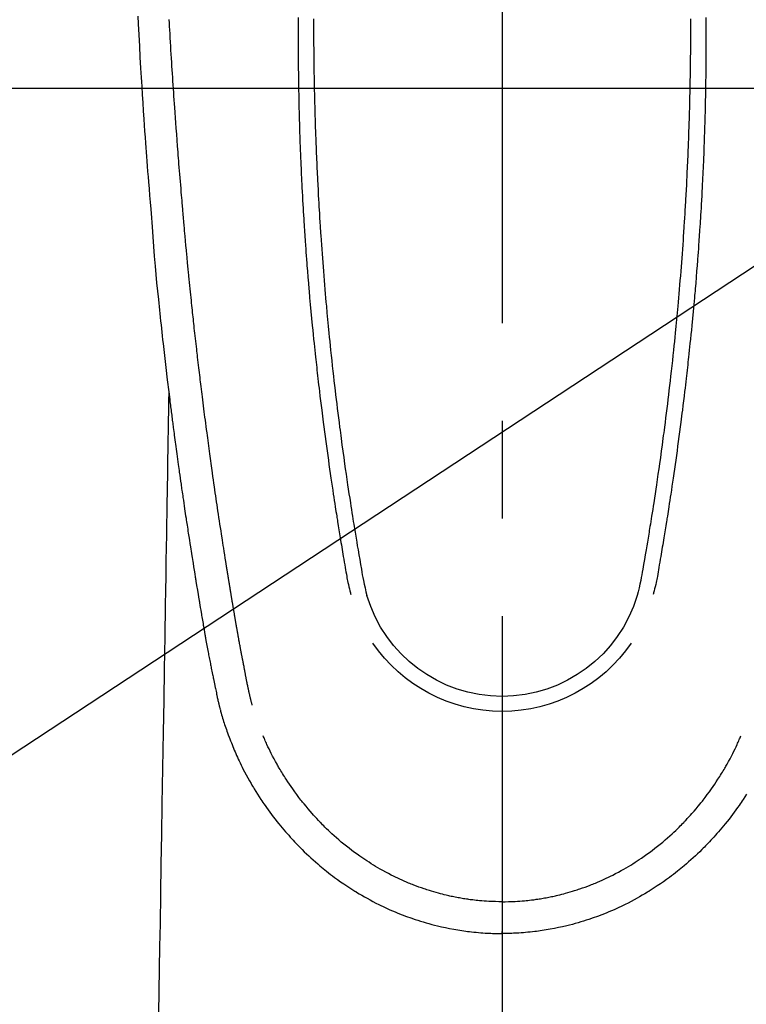
# Model space of a CAD drawing. Extents: x 55896 to 82369, y -22065 to -13195.
# Drawn here: x 71839 to 71885, y -15314 to -15251 of the extents above; entities that cross this region are included whole.
import ezdxf

# ---------------------------------------------------------------- set-up
doc = ezdxf.new("R2010")
doc.units = 0
doc.header["$LTSCALE"] = 50
doc.header["$MEASUREMENT"] = 0
doc.linetypes.add('CENTER2', pattern=[1.125, 0.75, -0.125, 0.125, -0.125])
doc.layers.get('0').update_dxf_attribs({"linetype": 'CONTINUOUS'})
for name, color, linetype in [('126-甲板', 2, 'CONTINUOUS'), ('150-機器', 8, 'CONTINUOUS'), ('160-文字', 254, 'CONTINUOUS')]:
    doc.layers.add(name, color=color, linetype=linetype)
doc.styles.add('KH001', font='txt')
doc.dimstyles.new('KH1xx030', dxfattribs={"dimscale": 30, "dimtxt": 2, "dimasz": 0.6, "dimexe": 0.3, "dimexo": 1.2, "dimgap": 0.5, "dimtad": 3, "dimdec": 1, "dimdsep": 46, "dimlunit": 6, "dimtxsty": 'KH001', "dimblk": 'DOT', "dimcen": 1, "dimdle": 1, "dimclrd": 256, "dimclre": 256, "dimclrt": 256, "dimadec": 0, "dimazin": 0, "dimtfac": 1, "dimtdec": 1, "dimtix": 1, "dimtmove": 2, "dimatfit": 3, "dimldrblk": 'CLOSEDBLANK', "dimfxl": 1, "dimtolj": 1, "dimtzin": 0, "dimlwd": -1, "dimlwe": -1, "dimarcsym": 0})

# ---------------------------------------------------------------- blocks, each defined once
blk = doc.blocks.new('F402_H')
at = {"layer": '150-機器', "color": 161, "linetype": 'CENTER2'}
blk.add_line((0, 136.026), (0, -355.416), dxfattribs=at)
at = {"layer": '150-機器', "color": 13, "linetype": 'Continuous'}
for points in [[(23.332, -50.557), (23.308, -51.039), (23.271, -51.752), (23.232, -52.465), (23.193, -53.178), (23.152, -53.891), (23.135, -54.182), (23.117, -54.474), (23.1, -54.765), (23.082, -55.056), (23.05, -55.579), (23.016, -56.101), (22.982, -56.624), (22.947, -57.146), (22.921, -57.53), (22.895, -57.913), (22.867, -58.297), (22.84, -58.68), (22.819, -58.969), (22.797, -59.258), (22.776, -59.547), (22.754, -59.835), (22.728, -60.17), (22.703, -60.505), (22.677, -60.839), (22.65, -61.174), (22.616, -61.606), (22.581, -62.039), (22.545, -62.472), (22.509, -62.904), (22.484, -63.19), (22.458, -63.476), (22.434, -63.761), (22.41, -64.047), (22.363, -64.676), (22.32, -65.304), (22.277, -65.933), (22.228, -66.561), (22.18, -67.099), (22.127, -67.636), (22.071, -68.172), (22.015, -68.709), (21.992, -68.931), (21.969, -69.153), (21.946, -69.376), (21.922, -69.598), (21.897, -69.838), (21.871, -70.078), (21.846, -70.318), (21.82, -70.557), (21.794, -70.796), (21.768, -71.035), (21.741, -71.274), (21.715, -71.513), (21.627, -72.288), (21.537, -73.062), (21.445, -73.836), (21.352, -74.61), (21.332, -74.772), (21.312, -74.934), (21.292, -75.096), (21.272, -75.257), (21.259, -75.363), (21.246, -75.468), (21.232, -75.573), (21.219, -75.678), (21.205, -75.788), (21.191, -75.897), (21.177, -76.007), (21.163, -76.116), (21.15, -76.222), (21.136, -76.327), (21.123, -76.432), (21.109, -76.538), (21.097, -76.631), (21.085, -76.723), (21.073, -76.816), (21.06, -76.909), (21.044, -77.031), (21.029, -77.154), (21.013, -77.276), (20.997, -77.399), (20.978, -77.542), (20.958, -77.686), (20.939, -77.83), (20.92, -77.973), (20.899, -78.125), (20.879, -78.278), (20.859, -78.43), (20.838, -78.583), (20.814, -78.756), (20.79, -78.93), (20.766, -79.103), (20.742, -79.277), (20.725, -79.4), (20.708, -79.523), (20.691, -79.645), (20.674, -79.768), (20.646, -79.959), (20.619, -80.15), (20.592, -80.341), (20.565, -80.531), (20.551, -80.628), (20.537, -80.724), (20.524, -80.82), (20.51, -80.916), (20.493, -81.033), (20.476, -81.149), (20.459, -81.266), (20.442, -81.382), (20.416, -81.562), (20.389, -81.741), (20.363, -81.921), (20.336, -82.1), (20.314, -82.253), (20.291, -82.406), (20.268, -82.559), (20.245, -82.712), (20.228, -82.822), (20.211, -82.931), (20.195, -83.041), (20.178, -83.151), (20.158, -83.281), (20.138, -83.411), (20.118, -83.541), (20.098, -83.671), (20.065, -83.888), (20.031, -84.105), (19.997, -84.322), (19.963, -84.539), (19.941, -84.682), (19.918, -84.825), (19.895, -84.969), (19.873, -85.112), (19.854, -85.232), (19.834, -85.353), (19.815, -85.473), (19.796, -85.593), (19.76, -85.817), (19.723, -86.041), (19.687, -86.265), (19.65, -86.49), (19.64, -86.551), (19.63, -86.613), (19.62, -86.674), (19.61, -86.736), (19.563, -87.024), (19.516, -87.312), (19.468, -87.6), (19.42, -87.888), (19.41, -87.946), (19.4, -88.005), (19.391, -88.063), (19.381, -88.121), (19.355, -88.279), (19.328, -88.436), (19.302, -88.593), (19.275, -88.751), (19.259, -88.845), (19.243, -88.939), (19.227, -89.033), (19.211, -89.127), (19.193, -89.236), (19.174, -89.345), (19.155, -89.455), (19.137, -89.564), (19.111, -89.712), (19.086, -89.859), (19.06, -90.006), (19.034, -90.154), (19.022, -90.221), (19.01, -90.288), (18.998, -90.356), (18.986, -90.423), (18.947, -90.638), (18.908, -90.852), (18.868, -91.067), (18.828, -91.281), (18.812, -91.37), (18.795, -91.459), (18.778, -91.549), (18.761, -91.638), (18.742, -91.734), (18.723, -91.829), (18.705, -91.925), (18.686, -92.021), (18.671, -92.094), (18.657, -92.166), (18.643, -92.239), (18.628, -92.312), (18.608, -92.412), (18.587, -92.513), (18.567, -92.613), (18.546, -92.713), (18.531, -92.786), (18.516, -92.86), (18.501, -92.933), (18.486, -93.006), (18.465, -93.11), (18.443, -93.214), (18.421, -93.318), (18.4, -93.422), (18.39, -93.468), (18.381, -93.514), (18.371, -93.56), (18.362, -93.606), (18.342, -93.701), (18.322, -93.796), (18.302, -93.891), (18.282, -93.987), (18.271, -94.038), (18.261, -94.088), (18.25, -94.139), (18.239, -94.19), (18.225, -94.253), (18.211, -94.315), (18.197, -94.378), (18.183, -94.44), (18.172, -94.491), (18.16, -94.542), (18.148, -94.592), (18.136, -94.643), (18.128, -94.677), (18.119, -94.71), (18.111, -94.744), (18.102, -94.778), (18.093, -94.813), (18.085, -94.848), (18.076, -94.884), (18.067, -94.919)], [(-13.056, -50.644), (-13.058, -50.838), (-13.059, -51.031), (-13.059, -51.115), (-13.059, -51.199), (-13.06, -51.282), (-13.06, -51.366), (-13.06, -51.511), (-13.061, -51.655), (-13.062, -51.8), (-13.062, -51.945), (-13.062, -52.074), (-13.062, -52.204), (-13.061, -52.333), (-13.061, -52.463), (-13.06, -52.654), (-13.06, -52.845), (-13.059, -53.036), (-13.058, -53.227), (-13.056, -53.468), (-13.055, -53.71), (-13.052, -53.951), (-13.05, -54.193), (-13.049, -54.25), (-13.048, -54.307), (-13.048, -54.365), (-13.047, -54.422), (-13.043, -54.712), (-13.039, -55.002), (-13.034, -55.292), (-13.029, -55.582), (-13.026, -55.737), (-13.023, -55.892), (-13.019, -56.046), (-13.016, -56.201), (-13.01, -56.452), (-13.004, -56.703), (-12.998, -56.954), (-12.991, -57.206), (-12.985, -57.41), (-12.979, -57.614), (-12.973, -57.818), (-12.966, -58.022), (-12.959, -58.237), (-12.951, -58.452), (-12.944, -58.667), (-12.936, -58.882), (-12.927, -59.133), (-12.917, -59.383), (-12.907, -59.634), (-12.897, -59.884), (-12.888, -60.089), (-12.879, -60.293), (-12.87, -60.497), (-12.86, -60.701), (-12.85, -60.906), (-12.841, -61.11), (-12.83, -61.315), (-12.82, -61.519), (-12.806, -61.794), (-12.792, -62.07), (-12.777, -62.345), (-12.761, -62.62), (-12.748, -62.846), (-12.735, -63.072), (-12.721, -63.298), (-12.707, -63.524), (-12.7, -63.642), (-12.693, -63.76), (-12.685, -63.878), (-12.678, -63.996), (-12.657, -64.309), (-12.636, -64.621), (-12.615, -64.934), (-12.593, -65.247), (-12.577, -65.463), (-12.561, -65.678), (-12.545, -65.894), (-12.529, -66.109), (-12.521, -66.21), (-12.513, -66.311), (-12.506, -66.412), (-12.498, -66.513), (-12.468, -66.891), (-12.438, -67.269), (-12.406, -67.647), (-12.374, -68.025), (-12.362, -68.165), (-12.35, -68.305), (-12.338, -68.445), (-12.325, -68.585), (-12.285, -69.031), (-12.244, -69.476), (-12.201, -69.921), (-12.158, -70.367), (-12.129, -70.655), (-12.1, -70.943), (-12.071, -71.231), (-12.041, -71.52), (-12.018, -71.736), (-11.996, -71.953), (-11.973, -72.17), (-11.949, -72.386), (-11.931, -72.553), (-11.913, -72.719), (-11.894, -72.885), (-11.875, -73.051), (-11.855, -73.23), (-11.835, -73.408), (-11.815, -73.586), (-11.795, -73.764), (-11.771, -73.969), (-11.747, -74.174), (-11.723, -74.379), (-11.699, -74.583), (-11.663, -74.883), (-11.626, -75.182), (-11.589, -75.481), (-11.552, -75.78), (-11.528, -75.973), (-11.504, -76.166), (-11.479, -76.358), (-11.454, -76.551), (-11.414, -76.861), (-11.374, -77.17), (-11.332, -77.48), (-11.291, -77.789), (-11.25, -78.089), (-11.209, -78.389), (-11.167, -78.689), (-11.125, -78.989), (-11.085, -79.276), (-11.044, -79.564), (-11.002, -79.851), (-10.961, -80.139), (-10.923, -80.396), (-10.885, -80.653), (-10.847, -80.911), (-10.808, -81.168), (-10.777, -81.371), (-10.746, -81.573), (-10.715, -81.776), (-10.683, -81.979), (-10.66, -82.128), (-10.637, -82.278), (-10.614, -82.428), (-10.591, -82.577), (-10.577, -82.665), (-10.563, -82.752), (-10.549, -82.84), (-10.535, -82.927), (-10.493, -83.187), (-10.451, -83.447), (-10.409, -83.707), (-10.366, -83.967), (-10.342, -84.117), (-10.317, -84.267), (-10.292, -84.416), (-10.267, -84.566), (-10.242, -84.716), (-10.217, -84.866), (-10.192, -85.015), (-10.167, -85.165), (-10.136, -85.341), (-10.106, -85.516), (-10.076, -85.692), (-10.046, -85.867), (-10.022, -86.009), (-9.998, -86.15), (-9.974, -86.292), (-9.949, -86.433), (-9.932, -86.53), (-9.913, -86.627), (-9.894, -86.723), (-9.874, -86.82), (-9.844, -86.958), (-9.811, -87.095), (-9.776, -87.233), (-9.741, -87.369), (-9.726, -87.424), (-9.711, -87.479), (-9.697, -87.534), (-9.682, -87.589)], [(-12.073, -50.729), (-12.073, -50.884), (-12.074, -51.027), (-12.074, -51.17), (-12.074, -51.312), (-12.073, -51.455), (-12.073, -51.587), (-12.073, -51.72), (-12.072, -51.852), (-12.071, -51.984), (-12.071, -52.093), (-12.07, -52.202), (-12.069, -52.311), (-12.068, -52.419), (-12.067, -52.597), (-12.066, -52.775), (-12.064, -52.953), (-12.062, -53.131), (-12.06, -53.347), (-12.058, -53.563), (-12.055, -53.778), (-12.051, -53.994), (-12.048, -54.21), (-12.044, -54.426), (-12.04, -54.643), (-12.036, -54.859), (-12.035, -54.939), (-12.034, -55.019), (-12.032, -55.1), (-12.03, -55.18), (-12.027, -55.339), (-12.024, -55.498), (-12.02, -55.657), (-12.016, -55.816), (-12.012, -55.984), (-12.008, -56.152), (-12.003, -56.32), (-11.999, -56.488), (-11.994, -56.648), (-11.99, -56.808), (-11.985, -56.968), (-11.981, -57.128), (-11.972, -57.399), (-11.963, -57.669), (-11.954, -57.94), (-11.945, -58.211), (-11.94, -58.34), (-11.935, -58.47), (-11.931, -58.599), (-11.926, -58.728), (-11.918, -58.933), (-11.909, -59.137), (-11.9, -59.341), (-11.892, -59.545), (-11.883, -59.738), (-11.875, -59.93), (-11.867, -60.123), (-11.858, -60.315), (-11.849, -60.496), (-11.841, -60.676), (-11.832, -60.857), (-11.823, -61.037), (-11.807, -61.36), (-11.79, -61.682), (-11.773, -62.005), (-11.755, -62.327), (-11.746, -62.481), (-11.737, -62.635), (-11.728, -62.788), (-11.719, -62.942), (-11.703, -63.208), (-11.687, -63.473), (-11.67, -63.738), (-11.653, -64.003), (-11.643, -64.155), (-11.634, -64.306), (-11.623, -64.458), (-11.613, -64.609), (-11.593, -64.9), (-11.573, -65.192), (-11.552, -65.483), (-11.531, -65.775), (-11.51, -66.051), (-11.489, -66.326), (-11.468, -66.602), (-11.447, -66.878), (-11.423, -67.175), (-11.399, -67.473), (-11.374, -67.77), (-11.349, -68.068), (-11.326, -68.333), (-11.303, -68.599), (-11.279, -68.864), (-11.255, -69.13), (-11.216, -69.559), (-11.175, -69.989), (-11.134, -70.418), (-11.093, -70.847), (-11.065, -71.121), (-11.038, -71.394), (-11.01, -71.668), (-10.982, -71.941), (-10.946, -72.279), (-10.91, -72.617), (-10.874, -72.955), (-10.836, -73.293), (-10.801, -73.602), (-10.766, -73.91), (-10.731, -74.219), (-10.695, -74.528), (-10.66, -74.816), (-10.626, -75.104), (-10.591, -75.392), (-10.556, -75.68), (-10.518, -75.981), (-10.48, -76.281), (-10.442, -76.582), (-10.403, -76.882), (-10.38, -77.061), (-10.357, -77.24), (-10.333, -77.419), (-10.309, -77.597), (-10.255, -78.003), (-10.2, -78.408), (-10.144, -78.814), (-10.087, -79.219), (-10.039, -79.556), (-9.99, -79.893), (-9.941, -80.23), (-9.891, -80.567), (-9.848, -80.854), (-9.805, -81.142), (-9.761, -81.43), (-9.717, -81.717), (-9.684, -81.933), (-9.65, -82.148), (-9.616, -82.364), (-9.582, -82.579), (-9.556, -82.746), (-9.529, -82.913), (-9.502, -83.08), (-9.475, -83.247), (-9.455, -83.368), (-9.435, -83.489), (-9.416, -83.61), (-9.396, -83.731), (-9.354, -83.982), (-9.312, -84.233), (-9.27, -84.484), (-9.227, -84.735), (-9.174, -85.046), (-9.119, -85.357), (-9.065, -85.667), (-9.012, -85.978), (-8.982, -86.156), (-8.951, -86.334), (-8.919, -86.512), (-8.885, -86.689), (-8.833, -86.932), (-8.776, -87.175), (-8.716, -87.416), (-8.654, -87.658)], [(12.073, -50.728), (12.073, -50.884), (12.073, -51.027), (12.073, -51.169), (12.073, -51.312), (12.073, -51.454), (12.072, -51.587), (12.072, -51.719), (12.071, -51.852), (12.071, -51.984), (12.07, -52.093), (12.069, -52.202), (12.068, -52.31), (12.068, -52.419), (12.066, -52.597), (12.065, -52.775), (12.063, -52.953), (12.062, -53.131), (12.059, -53.347), (12.057, -53.562), (12.054, -53.778), (12.051, -53.994), (12.047, -54.21), (12.043, -54.426), (12.04, -54.642), (12.036, -54.858), (12.034, -54.939), (12.033, -55.019), (12.031, -55.099), (12.03, -55.18), (12.027, -55.339), (12.023, -55.498), (12.02, -55.657), (12.016, -55.816), (12.011, -55.984), (12.007, -56.152), (12.002, -56.32), (11.998, -56.488), (11.993, -56.648), (11.989, -56.808), (11.985, -56.968), (11.98, -57.127), (11.971, -57.398), (11.963, -57.669), (11.953, -57.94), (11.944, -58.211), (11.939, -58.34), (11.935, -58.469), (11.93, -58.599), (11.925, -58.728), (11.917, -58.932), (11.908, -59.137), (11.9, -59.341), (11.891, -59.545), (11.883, -59.738), (11.874, -59.93), (11.866, -60.123), (11.857, -60.315), (11.849, -60.496), (11.84, -60.676), (11.831, -60.857), (11.822, -61.037), (11.806, -61.359), (11.789, -61.682), (11.772, -62.004), (11.754, -62.327), (11.746, -62.48), (11.737, -62.634), (11.728, -62.788), (11.719, -62.942), (11.703, -63.207), (11.686, -63.473), (11.67, -63.738), (11.653, -64.003), (11.643, -64.155), (11.633, -64.306), (11.623, -64.457), (11.613, -64.609), (11.593, -64.9), (11.572, -65.192), (11.551, -65.483), (11.53, -65.774), (11.51, -66.05), (11.489, -66.326), (11.468, -66.602), (11.446, -66.878), (11.423, -67.175), (11.398, -67.473), (11.374, -67.77), (11.349, -68.067), (11.326, -68.333), (11.302, -68.599), (11.279, -68.864), (11.255, -69.13), (11.215, -69.559), (11.175, -69.988), (11.134, -70.418), (11.092, -70.847), (11.065, -71.121), (11.038, -71.394), (11.01, -71.668), (10.981, -71.941), (10.946, -72.279), (10.91, -72.617), (10.873, -72.955), (10.836, -73.293), (10.801, -73.601), (10.766, -73.91), (10.73, -74.219), (10.694, -74.527), (10.66, -74.816), (10.626, -75.104), (10.591, -75.392), (10.556, -75.68), (10.518, -75.981), (10.48, -76.281), (10.442, -76.582), (10.403, -76.882), (10.38, -77.061), (10.356, -77.24), (10.333, -77.418), (10.309, -77.597), (10.255, -78.003), (10.2, -78.408), (10.144, -78.814), (10.087, -79.219), (10.039, -79.556), (9.99, -79.893), (9.941, -80.23), (9.891, -80.566), (9.848, -80.854), (9.805, -81.142), (9.761, -81.43), (9.717, -81.717), (9.684, -81.933), (9.65, -82.148), (9.616, -82.364), (9.582, -82.579), (9.555, -82.746), (9.529, -82.913), (9.502, -83.08), (9.474, -83.247), (9.455, -83.368), (9.435, -83.489), (9.416, -83.61), (9.396, -83.731), (9.354, -83.982), (9.312, -84.233), (9.27, -84.484), (9.227, -84.735), (9.174, -85.046), (9.119, -85.356), (9.065, -85.667), (9.012, -85.978), (8.982, -86.156), (8.951, -86.334), (8.919, -86.512), (8.885, -86.689), (8.833, -86.932), (8.776, -87.175), (8.716, -87.416), (8.654, -87.657)], [(13.055, -50.644), (13.057, -50.837), (13.058, -51.031), (13.058, -51.114), (13.059, -51.198), (13.059, -51.282), (13.059, -51.366), (13.06, -51.51), (13.06, -51.655), (13.061, -51.8), (13.061, -51.944), (13.061, -52.074), (13.061, -52.204), (13.06, -52.333), (13.06, -52.463), (13.059, -52.654), (13.059, -52.845), (13.058, -53.036), (13.057, -53.227), (13.056, -53.468), (13.054, -53.71), (13.052, -53.951), (13.049, -54.192), (13.048, -54.25), (13.048, -54.307), (13.047, -54.364), (13.046, -54.422), (13.042, -54.712), (13.038, -55.002), (13.033, -55.292), (13.028, -55.582), (13.025, -55.736), (13.022, -55.891), (13.019, -56.046), (13.015, -56.201), (13.009, -56.452), (13.003, -56.703), (12.997, -56.954), (12.99, -57.205), (12.984, -57.409), (12.978, -57.614), (12.972, -57.818), (12.965, -58.022), (12.958, -58.237), (12.951, -58.452), (12.943, -58.667), (12.935, -58.882), (12.926, -59.132), (12.917, -59.383), (12.907, -59.634), (12.896, -59.884), (12.888, -60.088), (12.878, -60.293), (12.869, -60.497), (12.86, -60.701), (12.85, -60.905), (12.84, -61.11), (12.83, -61.314), (12.82, -61.519), (12.806, -61.794), (12.791, -62.069), (12.776, -62.345), (12.761, -62.62), (12.748, -62.846), (12.734, -63.072), (12.721, -63.298), (12.707, -63.523), (12.7, -63.641), (12.692, -63.759), (12.685, -63.877), (12.677, -63.995), (12.657, -64.308), (12.636, -64.621), (12.614, -64.934), (12.592, -65.247), (12.577, -65.462), (12.561, -65.678), (12.545, -65.893), (12.528, -66.109), (12.521, -66.21), (12.513, -66.311), (12.505, -66.412), (12.497, -66.513), (12.468, -66.891), (12.437, -67.269), (12.406, -67.647), (12.374, -68.025), (12.362, -68.165), (12.35, -68.305), (12.337, -68.445), (12.325, -68.585), (12.285, -69.031), (12.243, -69.476), (12.201, -69.921), (12.157, -70.366), (12.129, -70.655), (12.1, -70.943), (12.07, -71.231), (12.041, -71.519), (12.018, -71.736), (11.995, -71.953), (11.972, -72.169), (11.949, -72.386), (11.931, -72.552), (11.912, -72.719), (11.894, -72.885), (11.875, -73.051), (11.855, -73.229), (11.835, -73.407), (11.815, -73.585), (11.794, -73.763), (11.771, -73.968), (11.747, -74.173), (11.723, -74.378), (11.699, -74.583), (11.663, -74.882), (11.626, -75.182), (11.589, -75.481), (11.552, -75.78), (11.528, -75.973), (11.503, -76.165), (11.479, -76.358), (11.454, -76.551), (11.414, -76.86), (11.373, -77.17), (11.332, -77.479), (11.291, -77.789), (11.25, -78.089), (11.209, -78.389), (11.167, -78.689), (11.125, -78.988), (11.085, -79.276), (11.044, -79.564), (11.002, -79.851), (10.961, -80.138), (10.923, -80.396), (10.885, -80.653), (10.847, -80.91), (10.808, -81.168), (10.777, -81.37), (10.746, -81.573), (10.715, -81.776), (10.683, -81.979), (10.66, -82.128), (10.637, -82.278), (10.614, -82.427), (10.591, -82.577), (10.577, -82.664), (10.563, -82.752), (10.549, -82.839), (10.535, -82.927), (10.493, -83.187), (10.451, -83.447), (10.409, -83.707), (10.366, -83.967), (10.342, -84.117), (10.317, -84.266), (10.292, -84.416), (10.267, -84.566), (10.242, -84.716), (10.217, -84.865), (10.192, -85.015), (10.167, -85.165), (10.137, -85.341), (10.106, -85.516), (10.076, -85.692), (10.046, -85.867), (10.022, -86.009), (9.998, -86.15), (9.974, -86.291), (9.949, -86.433), (9.932, -86.53), (9.913, -86.627), (9.894, -86.723), (9.874, -86.82), (9.844, -86.958), (9.811, -87.095), (9.776, -87.232), (9.741, -87.369), (9.726, -87.424), (9.712, -87.479), (9.697, -87.534), (9.682, -87.589)], [(16.002, -94.681), (16.013, -94.637), (16.025, -94.594), (16.036, -94.551), (16.048, -94.507), (16.055, -94.481), (16.061, -94.455), (16.068, -94.429), (16.075, -94.403), (16.083, -94.37), (16.091, -94.338), (16.099, -94.306), (16.107, -94.274), (16.115, -94.241), (16.123, -94.209), (16.131, -94.177), (16.139, -94.144), (16.148, -94.105), (16.157, -94.065), (16.166, -94.026), (16.175, -93.987), (16.183, -93.955), (16.19, -93.923), (16.197, -93.891), (16.204, -93.859), (16.213, -93.82), (16.222, -93.781), (16.231, -93.742), (16.239, -93.702), (16.246, -93.672), (16.252, -93.642), (16.259, -93.611), (16.265, -93.581), (16.273, -93.544), (16.28, -93.508), (16.288, -93.472), (16.295, -93.435), (16.307, -93.374), (16.32, -93.312), (16.332, -93.251), (16.344, -93.19), (16.353, -93.142), (16.363, -93.095), (16.372, -93.048), (16.381, -93), (16.389, -92.955), (16.398, -92.911), (16.406, -92.866), (16.415, -92.821), (16.424, -92.775), (16.432, -92.728), (16.441, -92.682), (16.45, -92.636), (16.46, -92.579), (16.471, -92.523), (16.481, -92.466), (16.492, -92.409), (16.501, -92.358), (16.51, -92.307), (16.52, -92.256), (16.53, -92.205), (16.543, -92.14), (16.556, -92.075), (16.57, -92.009), (16.583, -91.944), (16.593, -91.893), (16.603, -91.843), (16.613, -91.792), (16.622, -91.742), (16.63, -91.7), (16.638, -91.658), (16.646, -91.617), (16.654, -91.575), (16.663, -91.531), (16.671, -91.486), (16.68, -91.442), (16.688, -91.398), (16.695, -91.361), (16.702, -91.324), (16.709, -91.287), (16.716, -91.25), (16.723, -91.211), (16.73, -91.173), (16.738, -91.135), (16.745, -91.096), (16.751, -91.065), (16.757, -91.034), (16.763, -91.004), (16.769, -90.973), (16.784, -90.893), (16.798, -90.813), (16.813, -90.733), (16.828, -90.653), (16.831, -90.634), (16.835, -90.614), (16.839, -90.594), (16.843, -90.574), (16.852, -90.522), (16.862, -90.471), (16.871, -90.42), (16.881, -90.368), (16.889, -90.32), (16.898, -90.271), (16.906, -90.222), (16.914, -90.174), (16.921, -90.136), (16.928, -90.097), (16.935, -90.059), (16.941, -90.021), (16.946, -89.993), (16.951, -89.965), (16.956, -89.937), (16.961, -89.909), (16.97, -89.862), (16.978, -89.815), (16.986, -89.768), (16.994, -89.721), (17.005, -89.658), (17.016, -89.595), (17.027, -89.532), (17.038, -89.469), (17.045, -89.426), (17.053, -89.384), (17.06, -89.341), (17.067, -89.299), (17.074, -89.261), (17.08, -89.223), (17.087, -89.185), (17.093, -89.147), (17.098, -89.116), (17.103, -89.085), (17.109, -89.054), (17.114, -89.023), (17.119, -88.992), (17.125, -88.961), (17.13, -88.93), (17.136, -88.899), (17.143, -88.859), (17.149, -88.819), (17.156, -88.779), (17.163, -88.739), (17.169, -88.705), (17.174, -88.672), (17.18, -88.638), (17.186, -88.605), (17.193, -88.563), (17.2, -88.521), (17.207, -88.478), (17.214, -88.436), (17.219, -88.407), (17.224, -88.379), (17.229, -88.35), (17.234, -88.321), (17.241, -88.276), (17.249, -88.231), (17.256, -88.187), (17.264, -88.142), (17.271, -88.098), (17.279, -88.053), (17.286, -88.009), (17.293, -87.965), (17.301, -87.922), (17.307, -87.88), (17.314, -87.838), (17.321, -87.796), (17.328, -87.754), (17.335, -87.711), (17.342, -87.669), (17.349, -87.627), (17.356, -87.584), (17.363, -87.542), (17.37, -87.5), (17.377, -87.458), (17.382, -87.429), (17.387, -87.4), (17.391, -87.371), (17.396, -87.342), (17.402, -87.305), (17.409, -87.267), (17.415, -87.229), (17.421, -87.192), (17.427, -87.154), (17.434, -87.116), (17.44, -87.079), (17.446, -87.041), (17.452, -87.006), (17.458, -86.971), (17.463, -86.936), (17.469, -86.9), (17.475, -86.863), (17.481, -86.825), (17.487, -86.787), (17.493, -86.75), (17.5, -86.706), (17.507, -86.662), (17.515, -86.617), (17.522, -86.573), (17.527, -86.54), (17.533, -86.507), (17.538, -86.475), (17.544, -86.442), (17.549, -86.409), (17.554, -86.375), (17.559, -86.342), (17.565, -86.309), (17.569, -86.28), (17.574, -86.252), (17.579, -86.223), (17.584, -86.194), (17.59, -86.155), (17.596, -86.115), (17.602, -86.075), (17.609, -86.036), (17.614, -86), (17.62, -85.965), (17.626, -85.93), (17.632, -85.894), (17.636, -85.865), (17.641, -85.837), (17.646, -85.808), (17.651, -85.779), (17.657, -85.739), (17.664, -85.698), (17.67, -85.657), (17.676, -85.617), (17.681, -85.586), (17.686, -85.555), (17.691, -85.523), (17.696, -85.492), (17.731, -85.277), (17.765, -85.061), (17.798, -84.845), (17.832, -84.629), (17.858, -84.461), (17.885, -84.293), (17.911, -84.125), (17.937, -83.956), (17.97, -83.741), (18.003, -83.526), (18.036, -83.311), (18.068, -83.096), (18.101, -82.881), (18.133, -82.666), (18.165, -82.451), (18.197, -82.236), (18.226, -82.043), (18.254, -81.85), (18.283, -81.657), (18.311, -81.464), (18.339, -81.271), (18.367, -81.079), (18.395, -80.886), (18.422, -80.694), (18.454, -80.474), (18.486, -80.253), (18.517, -80.033), (18.548, -79.812), (18.569, -79.659), (18.591, -79.507), (18.612, -79.354), (18.633, -79.201), (18.655, -79.044), (18.676, -78.888), (18.698, -78.731), (18.72, -78.575), (18.743, -78.407), (18.765, -78.24), (18.788, -78.073), (18.81, -77.905), (18.833, -77.738), (18.855, -77.571), (18.877, -77.403), (18.899, -77.236), (18.926, -77.032), (18.953, -76.828), (18.98, -76.623), (19.007, -76.419), (19.03, -76.241), (19.053, -76.063), (19.075, -75.885), (19.098, -75.707), (19.122, -75.515), (19.147, -75.322), (19.171, -75.13), (19.195, -74.937), (19.216, -74.771), (19.237, -74.604), (19.257, -74.438), (19.277, -74.271), (19.295, -74.127), (19.312, -73.983), (19.33, -73.839), (19.347, -73.695), (19.366, -73.54), (19.385, -73.385), (19.403, -73.23), (19.422, -73.075), (19.442, -72.906), (19.462, -72.736), (19.482, -72.567), (19.502, -72.397), (19.516, -72.268), (19.531, -72.139), (19.546, -72.01), (19.56, -71.881), (19.58, -71.712), (19.599, -71.543), (19.618, -71.374), (19.637, -71.205), (19.656, -71.036), (19.675, -70.867), (19.693, -70.698), (19.712, -70.529), (19.728, -70.386), (19.744, -70.243), (19.759, -70.1), (19.775, -69.957), (19.79, -69.815), (19.805, -69.672), (19.821, -69.529), (19.836, -69.386), (19.852, -69.232), (19.868, -69.078), (19.884, -68.924), (19.901, -68.771), (19.92, -68.581), (19.94, -68.391), (19.96, -68.201), (19.979, -68.011), (20, -67.808), (20.02, -67.606), (20.041, -67.404), (20.061, -67.202), (20.071, -67.104), (20.081, -67.007), (20.09, -66.909), (20.1, -66.812), (20.111, -66.705), (20.121, -66.598), (20.132, -66.491), (20.142, -66.384), (20.155, -66.248), (20.168, -66.111), (20.18, -65.975), (20.193, -65.838), (20.22, -65.537), (20.248, -65.236), (20.275, -64.935), (20.302, -64.634), (20.317, -64.466), (20.332, -64.299), (20.347, -64.132), (20.361, -63.965), (20.383, -63.721), (20.404, -63.476), (20.426, -63.231), (20.447, -62.987), (20.457, -62.876), (20.467, -62.764), (20.476, -62.653), (20.486, -62.542), (20.501, -62.365), (20.516, -62.187), (20.531, -62.009), (20.546, -61.832), (20.565, -61.599), (20.585, -61.366), (20.604, -61.133), (20.624, -60.9), (20.642, -60.679), (20.66, -60.458), (20.678, -60.237), (20.695, -60.016), (20.711, -59.828), (20.726, -59.64), (20.74, -59.453), (20.755, -59.265), (20.785, -58.879), (20.814, -58.493), (20.843, -58.108), (20.872, -57.722), (20.896, -57.392), (20.92, -57.063), (20.944, -56.733), (20.968, -56.403), (20.985, -56.162), (21.002, -55.921), (21.018, -55.679), (21.035, -55.438), (21.051, -55.197), (21.067, -54.957), (21.083, -54.716), (21.098, -54.475), (21.114, -54.235), (21.13, -53.995), (21.145, -53.754), (21.16, -53.514), (21.177, -53.253), (21.193, -52.991), (21.208, -52.73), (21.224, -52.469), (21.239, -52.208), (21.254, -51.947), (21.269, -51.686), (21.284, -51.426), (21.296, -51.209), (21.308, -50.992), (21.32, -50.775)], [(21.352, -74.61), (21.362, -75.228), (21.372, -75.846), (21.382, -76.463), (21.392, -77.081), (21.402, -77.697), (21.412, -78.314), (21.423, -78.931), (21.433, -79.548), (21.441, -80.068), (21.45, -80.588), (21.458, -81.108), (21.467, -81.628), (21.479, -82.358), (21.491, -83.087), (21.503, -83.816), (21.515, -84.546), (21.53, -85.479), (21.545, -86.412), (21.561, -87.344), (21.576, -88.277), (21.609, -90.313), (21.643, -92.349), (21.676, -94.385), (21.71, -96.421), (21.729, -97.57), (21.747, -98.719), (21.766, -99.867), (21.785, -101.016), (21.817, -102.937), (21.848, -104.857), (21.88, -106.778), (21.911, -108.699), (21.935, -110.131), (21.958, -111.564), (21.982, -112.997), (22.005, -114.429)], [(-15.665, -100.385), (-15.557, -100.55), (-15.449, -100.715), (-15.383, -100.812), (-15.317, -100.909), (-15.251, -101.006), (-15.184, -101.103), (-15.082, -101.248), (-14.979, -101.392), (-14.875, -101.536), (-14.769, -101.678), (-14.655, -101.829), (-14.54, -101.979), (-14.422, -102.127), (-14.304, -102.275), (-14.197, -102.405), (-14.089, -102.534), (-13.979, -102.663), (-13.869, -102.79), (-13.768, -102.905), (-13.666, -103.018), (-13.564, -103.131), (-13.461, -103.244), (-13.375, -103.338), (-13.289, -103.431), (-13.202, -103.525), (-13.115, -103.617), (-13.039, -103.696), (-12.963, -103.775), (-12.886, -103.853), (-12.809, -103.93), (-12.669, -104.068), (-12.528, -104.204), (-12.385, -104.338), (-12.241, -104.471), (-12.099, -104.599), (-11.956, -104.726), (-11.811, -104.852), (-11.666, -104.975), (-11.562, -105.062), (-11.458, -105.148), (-11.353, -105.232), (-11.248, -105.317), (-11.118, -105.418), (-10.987, -105.519), (-10.856, -105.618), (-10.723, -105.717), (-10.532, -105.855), (-10.338, -105.991), (-10.143, -106.124), (-9.947, -106.256), (-9.819, -106.341), (-9.689, -106.426), (-9.56, -106.509), (-9.43, -106.592), (-9.402, -106.61), (-9.374, -106.627), (-9.346, -106.645), (-9.318, -106.662), (-9.152, -106.763), (-8.985, -106.862), (-8.816, -106.96), (-8.647, -107.055), (-8.458, -107.158), (-8.268, -107.259), (-8.077, -107.358), (-7.885, -107.455), (-7.754, -107.519), (-7.622, -107.582), (-7.491, -107.644), (-7.358, -107.705), (-7.187, -107.782), (-7.015, -107.857), (-6.842, -107.93), (-6.669, -108.001), (-6.395, -108.109), (-6.12, -108.213), (-5.843, -108.312), (-5.565, -108.406), (-5.391, -108.463), (-5.217, -108.518), (-5.043, -108.571), (-4.868, -108.623), (-4.687, -108.674), (-4.506, -108.723), (-4.325, -108.77), (-4.143, -108.815), (-3.881, -108.877), (-3.619, -108.934), (-3.356, -108.988), (-3.091, -109.037), (-2.961, -109.059), (-2.829, -109.081), (-2.698, -109.102), (-2.567, -109.121), (-2.448, -109.139), (-2.329, -109.155), (-2.21, -109.171), (-2.091, -109.185), (-1.946, -109.202), (-1.801, -109.218), (-1.656, -109.232), (-1.511, -109.245), (-1.368, -109.257), (-1.225, -109.268), (-1.081, -109.277), (-0.938, -109.285), (-0.831, -109.29), (-0.725, -109.295), (-0.618, -109.299), (-0.511, -109.302), (-0.383, -109.305), (-0.255, -109.307), (-0.128, -109.308), (0, -109.309)], [(18.064, -94.933), (18.046, -94.998), (18.029, -95.062), (18.012, -95.127), (17.994, -95.191), (17.963, -95.301), (17.932, -95.409), (17.899, -95.518), (17.866, -95.626), (17.835, -95.727), (17.802, -95.828), (17.769, -95.928), (17.736, -96.028), (17.698, -96.138), (17.66, -96.248), (17.621, -96.357), (17.582, -96.466), (17.535, -96.594), (17.486, -96.723), (17.437, -96.85), (17.388, -96.978), (17.341, -97.095), (17.293, -97.212), (17.245, -97.329), (17.197, -97.445), (17.15, -97.559), (17.102, -97.672), (17.054, -97.785), (17.005, -97.898), (16.951, -98.018), (16.897, -98.138), (16.841, -98.257), (16.785, -98.376), (16.716, -98.519), (16.646, -98.661), (16.575, -98.803), (16.502, -98.943), (16.399, -99.137), (16.294, -99.33), (16.187, -99.521), (16.077, -99.711), (16.027, -99.797), (15.977, -99.882), (15.926, -99.966), (15.875, -100.051), (15.771, -100.218), (15.665, -100.385), (15.557, -100.55), (15.449, -100.715), (15.383, -100.812), (15.317, -100.909), (15.251, -101.006), (15.184, -101.103), (15.082, -101.248), (14.979, -101.392), (14.875, -101.536), (14.769, -101.678), (14.655, -101.829), (14.54, -101.979), (14.422, -102.127), (14.304, -102.275), (14.197, -102.405), (14.089, -102.534), (13.979, -102.663), (13.869, -102.79), (13.768, -102.905), (13.666, -103.018), (13.564, -103.131), (13.461, -103.244), (13.375, -103.338), (13.289, -103.431), (13.202, -103.525), (13.115, -103.617), (13.039, -103.696), (12.963, -103.775), (12.886, -103.853), (12.809, -103.93), (12.669, -104.068), (12.528, -104.204), (12.385, -104.338), (12.241, -104.471), (12.099, -104.599), (11.956, -104.726), (11.811, -104.852), (11.666, -104.975), (11.562, -105.062), (11.458, -105.148), (11.353, -105.232), (11.248, -105.317), (11.118, -105.418), (10.987, -105.519), (10.856, -105.618), (10.723, -105.717), (10.532, -105.855), (10.338, -105.991), (10.143, -106.124), (9.947, -106.256), (9.819, -106.341), (9.689, -106.426), (9.56, -106.509), (9.43, -106.592), (9.402, -106.61), (9.374, -106.627), (9.346, -106.645), (9.318, -106.662), (9.152, -106.763), (8.985, -106.862), (8.816, -106.96), (8.647, -107.055), (8.458, -107.158), (8.268, -107.259), (8.077, -107.358), (7.885, -107.455), (7.754, -107.519), (7.622, -107.582), (7.491, -107.644), (7.358, -107.705), (7.187, -107.782), (7.015, -107.857), (6.842, -107.93), (6.669, -108.001), (6.395, -108.109), (6.12, -108.213), (5.843, -108.312), (5.565, -108.406), (5.391, -108.463), (5.217, -108.518), (5.043, -108.571), (4.868, -108.623), (4.687, -108.674), (4.506, -108.723), (4.325, -108.77), (4.143, -108.815), (3.881, -108.877), (3.619, -108.934), (3.356, -108.988), (3.091, -109.037), (2.961, -109.059), (2.829, -109.081), (2.698, -109.102), (2.567, -109.121), (2.448, -109.139), (2.329, -109.155), (2.21, -109.171), (2.091, -109.185), (1.946, -109.202), (1.801, -109.218), (1.656, -109.232), (1.511, -109.245), (1.368, -109.257), (1.225, -109.268), (1.081, -109.277), (0.938, -109.285), (0.831, -109.29), (0.725, -109.295), (0.618, -109.299), (0.511, -109.302), (0.383, -109.305), (0.255, -109.307), (0.128, -109.308), (0, -109.309)], [(0, -107.274), (-0.21, -107.271), (-0.421, -107.267), (-0.632, -107.261), (-0.842, -107.252), (-0.992, -107.244), (-1.142, -107.234), (-1.292, -107.222), (-1.442, -107.209), (-1.551, -107.198), (-1.66, -107.187), (-1.77, -107.175), (-1.879, -107.162), (-1.958, -107.152), (-2.037, -107.142), (-2.117, -107.131), (-2.196, -107.12), (-2.285, -107.107), (-2.374, -107.093), (-2.463, -107.079), (-2.552, -107.064), (-2.641, -107.049), (-2.729, -107.033), (-2.818, -107.018), (-2.906, -107.001), (-2.994, -106.984), (-3.083, -106.966), (-3.171, -106.948), (-3.259, -106.929), (-3.337, -106.912), (-3.415, -106.895), (-3.493, -106.877), (-3.571, -106.858), (-3.697, -106.828), (-3.824, -106.797), (-3.949, -106.764), (-4.075, -106.731), (-4.22, -106.691), (-4.364, -106.649), (-4.508, -106.606), (-4.651, -106.561), (-4.737, -106.534), (-4.823, -106.506), (-4.908, -106.477), (-4.993, -106.449), (-5.159, -106.392), (-5.324, -106.333), (-5.489, -106.273), (-5.653, -106.211), (-5.736, -106.179), (-5.82, -106.146), (-5.903, -106.113), (-5.986, -106.079), (-6.126, -106.02), (-6.265, -105.96), (-6.404, -105.898), (-6.542, -105.835), (-6.681, -105.771), (-6.819, -105.705), (-6.957, -105.637), (-7.094, -105.569), (-7.274, -105.476), (-7.454, -105.381), (-7.632, -105.283), (-7.809, -105.183), (-7.954, -105.098), (-8.099, -105.013), (-8.243, -104.925), (-8.385, -104.836), (-8.522, -104.749), (-8.657, -104.66), (-8.792, -104.57), (-8.926, -104.48), (-9.103, -104.358), (-9.278, -104.235), (-9.453, -104.11), (-9.625, -103.983), (-9.796, -103.853), (-9.966, -103.72), (-10.133, -103.586), (-10.299, -103.449), (-10.452, -103.319), (-10.603, -103.188), (-10.753, -103.056), (-10.901, -102.921), (-11.014, -102.815), (-11.126, -102.709), (-11.237, -102.601), (-11.348, -102.492), (-11.421, -102.418), (-11.495, -102.343), (-11.568, -102.268), (-11.641, -102.193), (-11.672, -102.16), (-11.703, -102.128), (-11.734, -102.095), (-11.764, -102.062), (-11.867, -101.952), (-11.968, -101.84), (-12.068, -101.727), (-12.167, -101.614), (-12.299, -101.464), (-12.429, -101.313), (-12.558, -101.161), (-12.685, -101.008), (-12.734, -100.947), (-12.783, -100.886), (-12.832, -100.825), (-12.88, -100.764), (-13.017, -100.588), (-13.151, -100.41), (-13.283, -100.231), (-13.412, -100.05), (-13.519, -99.896), (-13.624, -99.741), (-13.728, -99.586), (-13.83, -99.429), (-13.888, -99.34), (-13.945, -99.25), (-14.002, -99.16), (-14.058, -99.069), (-14.113, -98.98), (-14.168, -98.89), (-14.222, -98.8), (-14.276, -98.71), (-14.311, -98.65), (-14.346, -98.59), (-14.38, -98.53), (-14.414, -98.47), (-14.51, -98.298), (-14.604, -98.124), (-14.696, -97.95), (-14.785, -97.775), (-14.856, -97.632), (-14.925, -97.489), (-14.993, -97.345), (-15.06, -97.2), (-15.095, -97.123), (-15.129, -97.045), (-15.164, -96.967), (-15.197, -96.889), (-15.222, -96.831), (-15.246, -96.773), (-15.271, -96.715), (-15.295, -96.657)], [(0, -107.274), (0.21, -107.271), (0.421, -107.267), (0.632, -107.261), (0.842, -107.252), (0.992, -107.244), (1.142, -107.234), (1.292, -107.222), (1.442, -107.209), (1.551, -107.198), (1.66, -107.187), (1.77, -107.175), (1.879, -107.162), (1.958, -107.152), (2.037, -107.142), (2.117, -107.131), (2.196, -107.12), (2.285, -107.107), (2.374, -107.093), (2.463, -107.079), (2.552, -107.064), (2.641, -107.049), (2.729, -107.033), (2.818, -107.018), (2.906, -107.001), (2.994, -106.984), (3.083, -106.966), (3.171, -106.948), (3.259, -106.929), (3.337, -106.912), (3.415, -106.895), (3.493, -106.877), (3.571, -106.858), (3.697, -106.828), (3.824, -106.797), (3.949, -106.764), (4.075, -106.731), (4.22, -106.691), (4.364, -106.649), (4.508, -106.606), (4.651, -106.561), (4.737, -106.534), (4.823, -106.506), (4.908, -106.477), (4.993, -106.449), (5.159, -106.392), (5.324, -106.333), (5.489, -106.273), (5.653, -106.211), (5.736, -106.179), (5.82, -106.146), (5.903, -106.113), (5.986, -106.079), (6.126, -106.02), (6.265, -105.96), (6.404, -105.898), (6.542, -105.835), (6.681, -105.771), (6.819, -105.705), (6.957, -105.637), (7.094, -105.569), (7.274, -105.476), (7.454, -105.381), (7.632, -105.283), (7.809, -105.183), (7.954, -105.098), (8.099, -105.013), (8.243, -104.925), (8.385, -104.836), (8.522, -104.749), (8.657, -104.66), (8.792, -104.57), (8.926, -104.48), (9.103, -104.358), (9.278, -104.235), (9.453, -104.11), (9.625, -103.983), (9.796, -103.853), (9.966, -103.72), (10.133, -103.586), (10.299, -103.449), (10.452, -103.319), (10.603, -103.188), (10.753, -103.056), (10.901, -102.921), (11.014, -102.815), (11.126, -102.709), (11.237, -102.601), (11.348, -102.492), (11.421, -102.418), (11.495, -102.343), (11.568, -102.268), (11.641, -102.193), (11.672, -102.16), (11.703, -102.128), (11.734, -102.095), (11.764, -102.062), (11.867, -101.952), (11.968, -101.84), (12.068, -101.727), (12.167, -101.614), (12.299, -101.464), (12.429, -101.313), (12.558, -101.161), (12.685, -101.008), (12.734, -100.947), (12.783, -100.886), (12.832, -100.825), (12.88, -100.764), (13.017, -100.588), (13.151, -100.41), (13.283, -100.231), (13.412, -100.05), (13.519, -99.896), (13.624, -99.741), (13.728, -99.586), (13.83, -99.429), (13.888, -99.34), (13.945, -99.25), (14.002, -99.16), (14.058, -99.069), (14.113, -98.98), (14.168, -98.89), (14.222, -98.8), (14.276, -98.71), (14.311, -98.65), (14.346, -98.59), (14.38, -98.53), (14.414, -98.47), (14.51, -98.298), (14.604, -98.124), (14.696, -97.95), (14.785, -97.775), (14.856, -97.632), (14.925, -97.489), (14.993, -97.345), (15.06, -97.2), (15.095, -97.123), (15.129, -97.045), (15.164, -96.967), (15.197, -96.889), (15.222, -96.831), (15.246, -96.773), (15.271, -96.715), (15.295, -96.657)], [(0, -106.049), (0, -106.059), (0, -106.069), (0, -106.078), (0, -106.088), (0, -106.098), (0, -106.106), (0, -106.116), (0, -106.126), (0, -106.135), (0, -106.145), (0, -106.155), (0, -106.164), (0, -106.174), (0, -106.184), (0, -106.193), (0, -106.203), (0, -106.212), (0, -106.222), (0, -106.232), (0, -106.241), (0, -106.251), (0, -106.261), (0, -106.27), (0, -106.28), (0, -106.29), (0, -106.299), (0, -106.309), (0, -106.319), (0, -106.328), (0, -106.338), (0, -106.348), (0, -106.357), (0, -106.367), (0, -106.377), (0, -106.386), (0, -106.396), (0, -106.406), (0, -106.415), (0, -106.425), (0, -106.435), (0, -106.444), (0, -106.454), (0, -106.464), (0, -106.473), (0, -106.482), (0, -106.492), (0, -106.501), (0, -106.511), (0, -106.521), (0, -106.53), (0, -106.54), (0, -106.55), (0, -106.559), (0, -106.569), (0, -106.579), (0, -106.588), (0, -106.598), (0, -106.608), (0, -106.617), (0, -106.627), (0, -106.637), (0, -106.646), (0, -106.656), (0, -106.666), (0, -106.675), (0, -106.685), (0, -106.695), (0, -106.704), (0, -106.714), (0, -106.724), (0, -106.733), (0, -106.743), (0, -106.753), (0, -106.763), (0, -106.772), (0, -106.782), (0, -106.792), (0, -106.801), (0, -106.811), (0, -106.821), (0, -106.83), (0, -106.84), (0, -106.85), (0, -106.858), (0, -106.868), (0, -106.878), (0, -106.887), (0, -106.897), (0, -106.907), (0, -106.916), (0, -106.926), (0, -106.936), (0, -106.946), (0, -106.955), (0, -106.965), (0, -106.975), (0, -106.984), (0, -106.994), (0, -107.004), (0, -107.013), (0, -107.023), (0, -107.033), (0, -107.043), (0, -107.052), (0, -107.062), (0, -107.072), (0, -107.081), (0, -107.091), (0, -107.101), (0, -107.11), (0, -107.12), (0, -107.13), (0, -107.14), (0, -107.149), (0, -107.159), (0, -107.169), (0, -107.178), (0, -107.188), (0, -107.198), (0, -107.207), (0, -107.217), (0, -107.227), (0, -107.236), (0, -107.245), (0, -107.255), (0, -107.265), (0, -107.274)], [(0.001, -107.274), (0.001, -107.299), (0.001, -107.323), (0.001, -107.348), (0.001, -107.372), (0.001, -107.397), (0.001, -107.421), (0.001, -107.445), (0.001, -107.47), (0.001, -107.494), (0.001, -107.518), (0.001, -107.543), (0.001, -107.567), (0.001, -107.591), (0.001, -107.614), (0.001, -107.638), (0.001, -107.662), (0.001, -107.686), (0.001, -107.71), (0.001, -107.734), (0.001, -107.757), (0.001, -107.781), (0.001, -107.805), (0.001, -107.828), (0.001, -107.852), (0.001, -107.875), (0.001, -107.898), (0.001, -107.922), (0.001, -107.945), (0.001, -107.968), (0.001, -107.99), (0.001, -108.013), (0.001, -108.035), (0.001, -108.058), (0.001, -108.08), (0.001, -108.103), (0.001, -108.125), (0.001, -108.147), (0.001, -108.17), (0.001, -108.191), (0.001, -108.213), (0.001, -108.235), (0.001, -108.257), (0.001, -108.278), (0.001, -108.299), (0.001, -108.321), (0.001, -108.342), (0.001, -108.362), (0.001, -108.382), (0, -108.403), (0, -108.423), (0, -108.444), (0, -108.464), (0, -108.484), (0, -108.504), (0, -108.523), (0, -108.543), (0, -108.562), (0, -108.581), (0, -108.6), (0, -108.619), (0, -108.637), (0, -108.656), (0, -108.674), (0, -108.692), (0, -108.71), (0, -108.727), (0, -108.744), (0, -108.761), (0, -108.778), (0, -108.795), (0, -108.811), (0, -108.828), (0, -108.844), (0, -108.86), (0, -108.876), (0, -108.891), (0, -108.906), (0, -108.921), (0, -108.936), (0, -108.951), (0, -108.965), (0, -108.979), (0, -108.993), (0, -109.006), (0, -109.02), (0, -109.033), (0, -109.045), (0, -109.058), (0, -109.07), (0, -109.082), (0, -109.094), (0, -109.105), (0, -109.115), (0, -109.126), (0, -109.137), (0, -109.147), (0, -109.157), (0, -109.167), (0, -109.176), (0, -109.185), (0, -109.194), (0, -109.203), (0, -109.211), (0, -109.219), (0, -109.226), (0, -109.234), (0, -109.241), (0, -109.247), (0, -109.254), (0, -109.26), (0, -109.265), (0, -109.271), (0, -109.276), (0, -109.28), (0, -109.285), (0, -109.289), (0, -109.292), (0, -109.296), (0, -109.298), (0, -109.301), (0, -109.303), (0, -109.305), (0, -109.307), (0, -109.308), (0, -109.309)], [(0, -109.311), (0, -109.31), (0, -109.309), (0, -109.308), (0, -109.307), (0, -109.306), (0, -109.305), (0, -109.304), (0, -109.303), (0, -109.302), (0, -109.301), (0, -109.3), (0, -109.299), (0, -109.298), (0, -109.297), (0, -109.296), (0, -109.295), (0, -109.294), (0, -109.293), (0, -109.292), (0, -109.291), (0, -109.29), (0, -109.289), (0, -109.288), (0, -109.287), (0, -109.286), (0, -109.285), (0, -109.284), (0, -109.283), (0, -109.282), (0, -109.281), (0, -109.28), (0, -109.279), (0, -109.278), (0, -109.277), (0, -109.276), (0, -109.275), (0, -109.274), (0, -109.273), (0, -109.272), (0, -109.271), (0, -109.27), (0, -109.269), (0, -109.268), (0, -109.267), (0, -109.266), (0, -109.265), (0, -109.264), (0, -109.263), (0, -109.261), (0, -109.26), (0, -109.259), (0, -109.258), (0, -109.257), (0, -109.255), (0, -109.254), (0, -109.253), (0, -109.251), (0, -109.25), (0, -109.249), (0, -109.248), (0, -109.246), (0, -109.245), (0, -109.243), (0, -109.242), (0, -109.241), (0, -109.239), (0, -109.238), (0, -109.236), (0, -109.235), (0, -109.233), (0, -109.232), (0, -109.23), (0, -109.229), (0, -109.227), (0, -109.226), (0, -109.224), (0, -109.223), (0, -109.221), (0, -109.219), (0, -109.218), (0, -109.216), (0, -109.214), (0.001, -109.213), (0.001, -109.211), (0.001, -109.209), (0.001, -109.207), (0.001, -109.206), (0.001, -109.204), (0.001, -109.202), (0.001, -109.2), (0.001, -109.198), (0.001, -109.197), (0.001, -109.195), (0.001, -109.193), (0.001, -109.191)]]:
    blk.add_lwpolyline(points, dxfattribs=at)
for centre, radius, start, end in [((0, -85.093), 9.026, 196.50596, 343.49404), ((0, -85.06), 10.021, 214.29695, 325.70305)]:
    blk.add_arc(centre, radius, start, end, dxfattribs=at)
blk = doc.blocks.new('_ClosedBlank')
at = {"color": 0, "linetype": 'ByBlock', "lineweight": -2}
for p, q in [((-1, 0.1667), (0, 0)), ((-1, 0.1667), (-1, -0.1667)), ((0, 0), (-1, -0.1667))]:
    blk.add_line(p, q, dxfattribs=at)
blk = doc.blocks.new('_Dot')
at = {"color": 0, "linetype": 'ByBlock', "lineweight": -2}
blk.add_line((-0.5, 0), (-1, 0), dxfattribs=at)
at = {"color": 0, "linetype": 'ByBlock', "const_width": 0.5}
blk.add_lwpolyline([(-0.25, 0, 1), (0.25, 0, 1)], format="xyb", close=True, dxfattribs=at)

msp = doc.modelspace()

# ---------------------------------------------------------------- linework, layer by layer
at = {"layer": '126-甲板', "linetype": 'Continuous'}
msp.add_lwpolyline([(72259.656, -15255.058), (71479.656, -15255.058, 0.414214), (71469.656, -15265.058), (71469.656, -15680.058, 0.414214), (71479.656, -15690.058), (72259.656, -15690.058, 0.414214), (72269.656, -15680.058), (72269.656, -15265.058, 0.414214)], format="xyb", close=True, dxfattribs=at)

# ---------------------------------------------------------------- block references
at = {"layer": '150-機器', "xscale": -1}
msp.add_blockref('F402_H', (71869.663, -15199.866), dxfattribs=at)

# ---------------------------------------------------------------- leaders
at = {"layer": '160-文字'}
msp.add_leader([(71986.671, -15200.058), (71155.317, -15747.25)], dimstyle='KH1xx030', override={"dimgap": 0.5, "dimtad": 1}, dxfattribs=at)
at = {"layer": '160-文字', "annotation_type": 0, "has_hookline": 1, "hookline_direction": 1, "text_width": 1476.853}
msp.add_leader([(72107.869, -15221.272), (71659.82, -16774.102), (71641.82, -16774.102)], dimstyle='KH1xx030', override={"dimgap": 0.5, "dimtad": 1}, dxfattribs=at)

doc.saveas('drawing.dxf')
